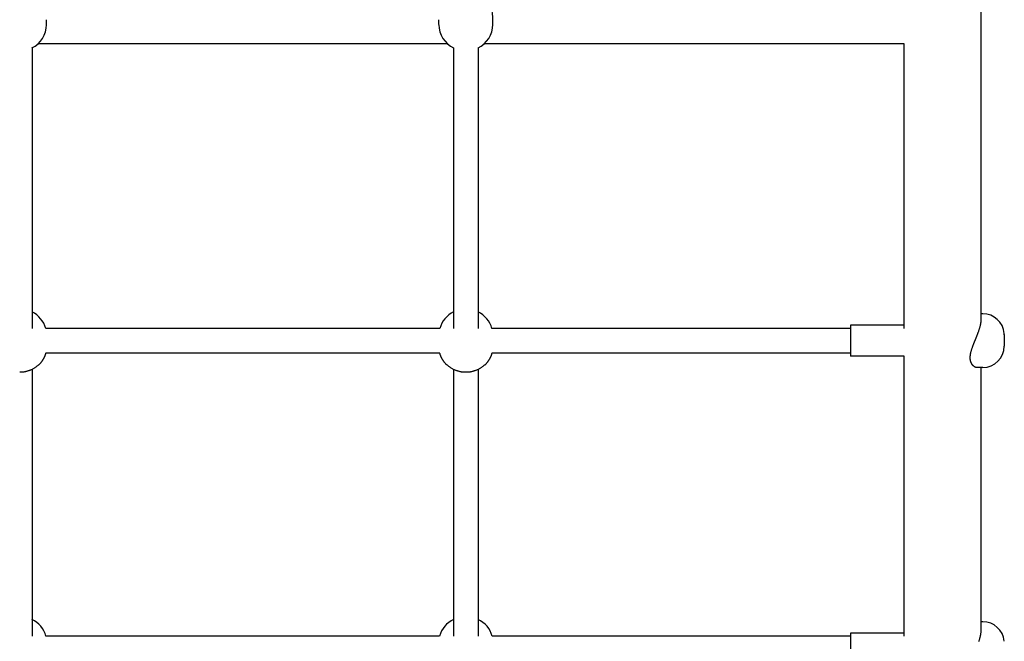
# Model space of a CAD drawing. Extents: x 10937 to 20428, y 7293 to 15259.
# Drawn here: x 13529 to 14169, y 10339 to 10743 of the extents above; entities that cross this region are included whole.
import ezdxf

# ---------------------------------------------------------------- set-up
doc = ezdxf.new("R2010")
doc.units = 0
doc.layers.add('1', color=7, linetype='Continuous')

msp = doc.modelspace()

# ---------------------------------------------------------------- linework, layer by layer
at = {"layer": '1'}
for p, q in [((14153.57, 10547.68), (14153.57, 10971.49)), ((13546.07, 10739.36), (13546.07, 10742.58)), ((13801.07, 10739.36), (13801.07, 10742.58)), ((13836.07, 10739.36), (13836.07, 10742.58)), ((13806.75, 10726.84), (13540.38, 10726.84)), ((14103.57, 10726.84), (13830.38, 10726.84)), ((14103.57, 10542.02), (14103.57, 10726.84)), ((13536.57, 10724.27), (13536.57, 10542.02)), ((13810.57, 10724.27), (13810.57, 10542.02)), ((13826.57, 10724.27), (13826.57, 10542.02)), ((14154.57, 10551.52), (14153.57, 10551.52)), ((13801.63, 10542.02), (13545.5, 10542.02)), ((14068.57, 10542.02), (13835.5, 10542.02)), ((14103.57, 10544.02), (14068.57, 10544.02)), ((14068.57, 10544.02), (14068.57, 10524.02)), ((14168.56, 10537.94), (14168.57, 10537.52)), ((14168.57, 10537.52), (14168.57, 10530.52)), ((13801.63, 10526.02), (13545.5, 10526.02)), ((14068.57, 10526.02), (13835.5, 10526.02)), ((14103.57, 10524.02), (14068.57, 10524.02)), ((14103.57, 10341.95), (14103.57, 10524.02)), ((13536.57, 10515.37), (13536.57, 10341.95)), ((13810.57, 10515.37), (13810.57, 10341.95)), ((13826.57, 10515.37), (13826.57, 10341.95)), ((14154.57, 10516.52), (14151, 10516.52)), ((14153.57, 10346.28), (14153.57, 10516.52)), ((14154.57, 10351.45), (14153.57, 10351.45)), ((14103.57, 10343.95), (14068.57, 10343.95)), ((14068.57, 10343.95), (14068.57, 10323.95)), ((13801.51, 10341.95), (13545.62, 10341.95)), ((14068.57, 10341.95), (13835.62, 10341.95))]:
    msp.add_line(p, q, dxfattribs=at)
for points in [[(13836.07, 10742.58), (13836.06, 10743.7), (13836.04, 10744.82), (13835.98, 10745.91), (13835.87, 10746.98), (13835.68, 10748.01), (13835.4, 10748.99), (13835, 10749.92), (13834.48, 10750.77), (13833.82, 10751.56), (13833.02, 10752.28), (13832.12, 10752.94), (13831.12, 10753.55), (13830.04, 10754.12), (13828.92, 10754.67), (13827.75, 10755.19), (13826.57, 10755.71)], [(14151, 10516.52), (14150.92, 10516.52), (14150.84, 10516.53), (14150.76, 10516.53), (14150.68, 10516.53), (14150.6, 10516.53), (14150.52, 10516.54), (14150.44, 10516.55), (14150.36, 10516.56), (14150.27, 10516.58), (14150.19, 10516.6), (14150.1, 10516.63), (14150.01, 10516.66), (14149.91, 10516.7), (14149.8, 10516.75), (14149.69, 10516.81), (14149.57, 10516.87), (14149.44, 10516.95), (14149.3, 10517.04), (14149.16, 10517.13), (14149.02, 10517.23), (14148.88, 10517.33), (14148.74, 10517.43), (14148.6, 10517.54), (14148.47, 10517.64), (14148.36, 10517.74), (14148.25, 10517.83), (14148.15, 10517.93), (14148.06, 10518.02), (14147.98, 10518.11), (14147.9, 10518.21), (14147.82, 10518.31), (14147.75, 10518.4), (14147.69, 10518.51), (14147.62, 10518.61), (14147.56, 10518.72), (14147.49, 10518.83), (14147.43, 10518.94), (14147.38, 10519.04), (14147.32, 10519.15), (14147.27, 10519.26), (14147.21, 10519.36), (14147.16, 10519.46), (14147.11, 10519.56), (14147.07, 10519.66), (14147.02, 10519.75), (14146.98, 10519.85), (14146.93, 10519.94), (14146.89, 10520.04), (14146.86, 10520.13), (14146.82, 10520.23), (14146.79, 10520.33), (14146.75, 10520.43), (14146.72, 10520.53), (14146.7, 10520.63), (14146.67, 10520.73), (14146.65, 10520.83), (14146.63, 10520.93), (14146.61, 10521.03), (14146.59, 10521.13), (14146.57, 10521.23), (14146.56, 10521.32), (14146.55, 10521.41), (14146.53, 10521.5), (14146.52, 10521.58), (14146.51, 10521.65), (14146.5, 10521.72), (14146.49, 10521.78), (14146.49, 10521.85), (14146.48, 10521.91), (14146.47, 10521.97), (14146.46, 10522.04), (14146.46, 10522.11), (14146.45, 10522.18), (14146.44, 10522.26), (14146.44, 10522.36), (14146.43, 10522.45), (14146.43, 10522.56), (14146.42, 10522.68), (14146.42, 10522.82), (14146.42, 10522.96), (14146.42, 10523.12), (14146.42, 10523.29), (14146.43, 10523.48), (14146.44, 10523.67), (14146.45, 10523.88), (14146.47, 10524.1), (14146.49, 10524.33), (14146.52, 10524.57), (14146.55, 10524.82), (14146.59, 10525.08), (14146.63, 10525.36), (14146.69, 10525.64), (14146.75, 10525.94), (14146.82, 10526.26), (14146.89, 10526.59), (14146.98, 10526.93), (14147.08, 10527.29), (14147.18, 10527.66), (14147.3, 10528.05), (14147.42, 10528.43), (14147.54, 10528.82), (14147.67, 10529.21), (14147.79, 10529.59), (14147.92, 10529.96), (14148.05, 10530.31), (14148.17, 10530.66), (14148.3, 10530.98), (14148.42, 10531.3), (14148.54, 10531.59), (14148.65, 10531.88), (14148.76, 10532.14), (14148.86, 10532.4), (14148.95, 10532.63), (14149.04, 10532.86), (14149.13, 10533.06), (14149.21, 10533.26), (14149.28, 10533.44), (14149.35, 10533.62), (14149.42, 10533.78), (14149.48, 10533.93), (14149.54, 10534.07), (14149.59, 10534.21), (14149.65, 10534.34), (14149.7, 10534.47), (14149.75, 10534.6), (14149.8, 10534.73), (14149.86, 10534.86), (14149.92, 10535.01), (14149.98, 10535.16), (14150.05, 10535.32), (14150.12, 10535.5), (14150.19, 10535.68), (14150.27, 10535.88), (14150.36, 10536.09), (14150.45, 10536.32), (14150.55, 10536.56), (14150.65, 10536.81), (14150.75, 10537.08), (14150.86, 10537.36), (14150.98, 10537.65), (14151.09, 10537.95), (14151.21, 10538.25), (14151.33, 10538.56), (14151.44, 10538.87), (14151.56, 10539.18), (14151.67, 10539.49), (14151.79, 10539.8), (14151.9, 10540.11), (14152.01, 10540.42), (14152.11, 10540.73), (14152.22, 10541.04), (14152.32, 10541.36), (14152.42, 10541.68), (14152.52, 10542), (14152.62, 10542.32), (14152.71, 10542.63), (14152.8, 10542.94), (14152.88, 10543.24), (14152.95, 10543.53), (14153.02, 10543.81), (14153.09, 10544.07), (14153.14, 10544.31), (14153.19, 10544.54), (14153.24, 10544.76), (14153.28, 10544.96), (14153.31, 10545.14), (14153.34, 10545.32), (14153.37, 10545.47), (14153.39, 10545.62), (14153.41, 10545.75), (14153.43, 10545.87), (14153.44, 10545.98), (14153.46, 10546.08), (14153.47, 10546.18), (14153.48, 10546.26), (14153.49, 10546.34), (14153.49, 10546.41), (14153.5, 10546.48), (14153.51, 10546.54), (14153.51, 10546.6), (14153.52, 10546.66), (14153.53, 10546.72), (14153.53, 10546.77), (14153.54, 10546.82), (14153.54, 10546.88), (14153.54, 10546.93), (14153.55, 10546.98), (14153.55, 10547.04), (14153.55, 10547.09), (14153.56, 10547.14), (14153.56, 10547.2), (14153.56, 10547.25), (14153.56, 10547.3), (14153.56, 10547.36), (14153.56, 10547.41), (14153.56, 10547.46), (14153.56, 10547.52), (14153.56, 10547.57), (14153.57, 10547.62), (14153.57, 10547.68)], [(13545.5, 10526.02), (13545.45, 10525.82), (13545.39, 10525.62), (13545.33, 10525.42), (13545.27, 10525.21), (13545.21, 10525.01), (13545.15, 10524.81), (13545.08, 10524.62), (13545.01, 10524.42), (13544.93, 10524.23), (13544.85, 10524.03), (13544.76, 10523.85), (13544.68, 10523.66), (13544.59, 10523.48), (13544.5, 10523.3), (13544.41, 10523.13), (13544.33, 10522.96), (13544.24, 10522.8), (13544.16, 10522.64), (13544.08, 10522.49), (13544.01, 10522.34), (13543.93, 10522.2), (13543.85, 10522.05), (13543.77, 10521.92), (13543.69, 10521.78), (13543.6, 10521.64), (13543.52, 10521.51), (13543.42, 10521.37), (13543.32, 10521.23), (13543.22, 10521.08), (13543.11, 10520.92), (13542.99, 10520.75), (13542.86, 10520.57), (13542.71, 10520.38), (13542.56, 10520.17), (13542.4, 10519.96), (13542.23, 10519.74), (13542.05, 10519.51), (13541.87, 10519.28), (13541.67, 10519.06), (13541.47, 10518.84), (13541.25, 10518.63), (13541.03, 10518.42), (13540.81, 10518.22), (13540.57, 10518.02), (13540.32, 10517.82), (13540.07, 10517.62), (13539.8, 10517.41), (13539.53, 10517.19), (13539.24, 10516.97), (13538.95, 10516.75), (13538.64, 10516.52), (13538.33, 10516.3), (13538.01, 10516.07), (13537.67, 10515.86), (13537.33, 10515.66), (13536.98, 10515.47), (13536.63, 10515.29), (13536.26, 10515.13), (13535.89, 10514.98), (13535.52, 10514.84), (13535.15, 10514.71), (13534.78, 10514.59), (13534.41, 10514.48), (13534.05, 10514.37), (13533.69, 10514.26), (13533.34, 10514.15), (13533, 10514.05), (13532.66, 10513.96), (13532.32, 10513.87), (13531.98, 10513.79), (13531.65, 10513.72), (13531.31, 10513.67), (13530.97, 10513.62), (13530.63, 10513.59), (13530.29, 10513.56), (13529.95, 10513.55), (13529.6, 10513.54), (13529.26, 10513.53), (13528.91, 10513.53), (13528.57, 10513.53)], [(13835.5, 10526.02), (13835.45, 10525.82), (13835.39, 10525.62), (13835.33, 10525.42), (13835.27, 10525.21), (13835.21, 10525.01), (13835.15, 10524.82), (13835.08, 10524.62), (13835.01, 10524.42), (13834.93, 10524.23), (13834.85, 10524.04), (13834.76, 10523.85), (13834.68, 10523.66), (13834.59, 10523.48), (13834.5, 10523.3), (13834.41, 10523.13), (13834.33, 10522.96), (13834.24, 10522.8), (13834.16, 10522.64), (13834.09, 10522.49), (13834.01, 10522.34), (13833.93, 10522.2), (13833.85, 10522.05), (13833.77, 10521.92), (13833.69, 10521.78), (13833.6, 10521.64), (13833.52, 10521.51), (13833.42, 10521.37), (13833.32, 10521.23), (13833.22, 10521.08), (13833.11, 10520.92), (13832.99, 10520.75), (13832.86, 10520.57), (13832.71, 10520.38), (13832.56, 10520.17), (13832.4, 10519.96), (13832.23, 10519.74), (13832.05, 10519.51), (13831.87, 10519.28), (13831.67, 10519.06), (13831.47, 10518.84), (13831.25, 10518.63), (13831.03, 10518.42), (13830.81, 10518.22), (13830.57, 10518.02), (13830.32, 10517.82), (13830.07, 10517.62), (13829.8, 10517.41), (13829.53, 10517.19), (13829.24, 10516.97), (13828.95, 10516.75), (13828.64, 10516.52), (13828.33, 10516.3), (13828.01, 10516.07), (13827.67, 10515.86), (13827.33, 10515.66), (13826.98, 10515.47), (13826.63, 10515.29), (13826.26, 10515.13), (13825.89, 10514.98), (13825.52, 10514.84), (13825.15, 10514.71), (13824.78, 10514.59), (13824.41, 10514.48), (13824.05, 10514.37), (13823.69, 10514.26), (13823.34, 10514.15), (13823, 10514.05), (13822.66, 10513.96), (13822.32, 10513.87), (13821.98, 10513.79), (13821.65, 10513.72), (13821.31, 10513.67), (13820.97, 10513.62), (13820.63, 10513.59), (13820.29, 10513.56), (13819.95, 10513.55), (13819.6, 10513.54), (13819.26, 10513.53), (13818.91, 10513.53), (13818.57, 10513.53), (13818.22, 10513.53), (13817.87, 10513.53), (13817.53, 10513.54), (13817.19, 10513.55), (13816.84, 10513.56), (13816.5, 10513.59), (13816.16, 10513.62), (13815.82, 10513.67), (13815.48, 10513.72), (13815.15, 10513.79), (13814.81, 10513.87), (13814.47, 10513.96), (13814.13, 10514.05), (13813.79, 10514.15), (13813.44, 10514.26), (13813.08, 10514.37), (13812.72, 10514.48), (13812.35, 10514.59), (13811.98, 10514.71), (13811.61, 10514.84), (13811.24, 10514.98), (13810.87, 10515.13), (13810.5, 10515.29), (13810.15, 10515.47), (13809.8, 10515.66), (13809.46, 10515.86), (13809.12, 10516.07), (13808.8, 10516.3), (13808.49, 10516.52), (13808.18, 10516.75), (13807.89, 10516.97), (13807.6, 10517.19), (13807.33, 10517.41), (13807.06, 10517.62), (13806.81, 10517.82), (13806.56, 10518.02), (13806.33, 10518.22), (13806.1, 10518.42), (13805.88, 10518.63), (13805.66, 10518.84), (13805.46, 10519.06), (13805.26, 10519.28), (13805.08, 10519.51), (13804.9, 10519.74), (13804.73, 10519.96), (13804.57, 10520.17), (13804.42, 10520.38), (13804.27, 10520.57), (13804.14, 10520.75), (13804.02, 10520.92), (13803.91, 10521.08), (13803.81, 10521.23), (13803.71, 10521.37), (13803.62, 10521.51), (13803.53, 10521.64), (13803.44, 10521.78), (13803.36, 10521.92), (13803.28, 10522.05), (13803.2, 10522.2), (13803.12, 10522.34), (13803.05, 10522.49), (13802.97, 10522.64), (13802.89, 10522.8), (13802.8, 10522.96), (13802.72, 10523.13), (13802.63, 10523.3), (13802.54, 10523.48), (13802.45, 10523.66), (13802.37, 10523.85), (13802.28, 10524.03), (13802.2, 10524.23), (13802.12, 10524.42), (13802.05, 10524.62), (13801.98, 10524.81), (13801.92, 10525.01), (13801.86, 10525.21), (13801.8, 10525.42), (13801.74, 10525.62), (13801.68, 10525.82), (13801.63, 10526.02)], [(14152.08, 10338.68), (14152.18, 10338.99), (14152.28, 10339.31), (14152.38, 10339.63), (14152.48, 10339.95), (14152.57, 10340.28), (14152.66, 10340.61), (14152.75, 10340.95), (14152.84, 10341.28), (14152.92, 10341.62), (14153, 10341.96), (14153.08, 10342.29), (14153.15, 10342.62), (14153.21, 10342.94), (14153.27, 10343.24), (14153.32, 10343.54), (14153.37, 10343.81), (14153.41, 10344.07), (14153.44, 10344.32), (14153.47, 10344.55), (14153.49, 10344.76), (14153.51, 10344.96), (14153.53, 10345.14), (14153.54, 10345.31), (14153.55, 10345.46), (14153.55, 10345.6), (14153.56, 10345.73), (14153.56, 10345.85), (14153.56, 10345.96), (14153.56, 10346.07), (14153.57, 10346.18), (14153.57, 10346.28)]]:
    msp.add_lwpolyline(points, dxfattribs=at)
for centre, radius, start, end in [((13529.18, 10739.45), 16.88, 295.92823, 359.65089), ((13817.95, 10739.45), 16.88, 180.34911, 244.07177), ((13819.18, 10739.46), 16.88, 295.92826, 359.66734), ((13529.31, 10537.52), 16.81, 15.53684, 64.41359), ((13817.82, 10537.52), 16.81, 115.58641, 164.46316), ((13819.31, 10537.52), 16.81, 15.5348, 64.41445), ((14154.57, 10537.52), 14, 5.15523, 90), ((14154.57, 10537.52), 14, 1.69838, 5.15523), ((14154.56, 10530.52), 14, 270.00059, 0.00059), ((13529.6, 10337.92), 16.51, 14.14761, 65.06982), ((13817.53, 10337.92), 16.51, 114.93018, 165.85239), ((13819.6, 10337.92), 16.51, 14.14547, 65.07077), ((14154.57, 10337.45), 14, 5.15523, 90)]:
    msp.add_arc(centre, radius, start, end, dxfattribs=at)

doc.saveas('drawing.dxf')
